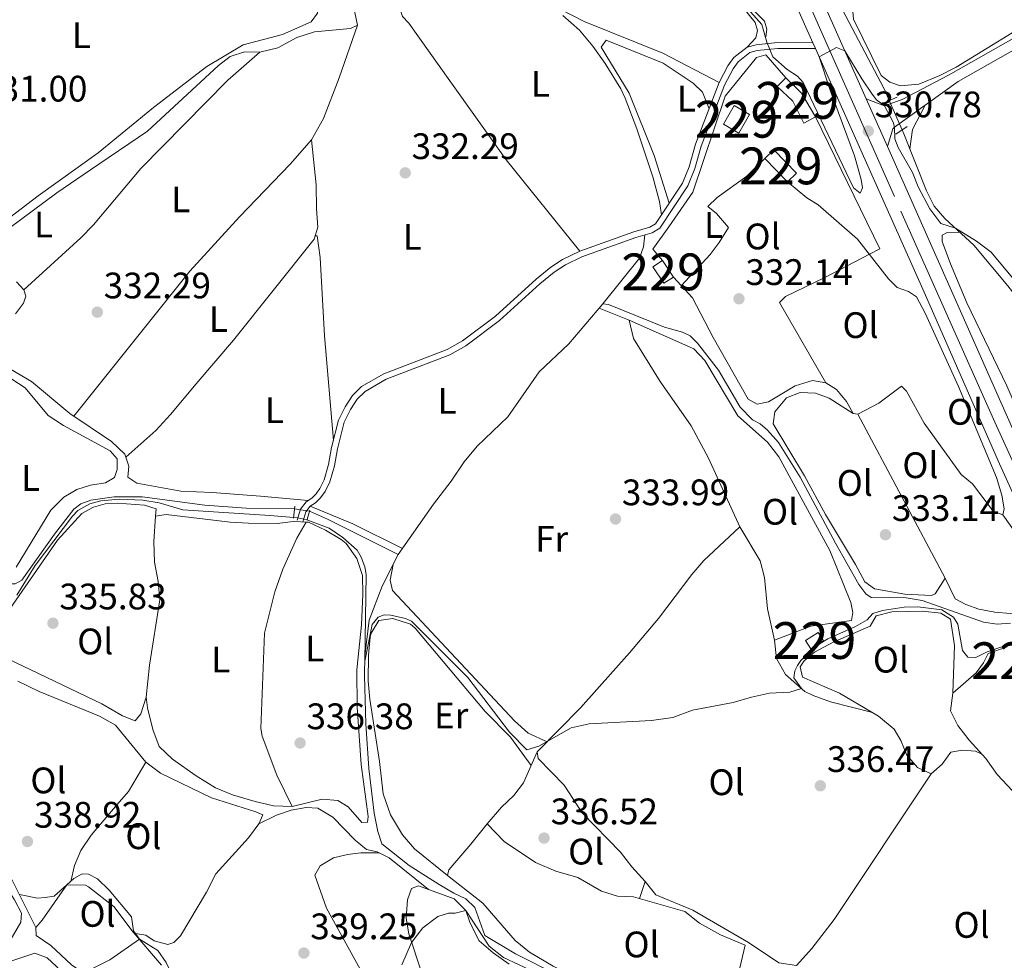
# Model space of a CAD drawing. Extents: x 594754 to 601708, y 664508 to 669230.
# Drawn here: x 599339 to 599607, y 665316 to 665572 of the extents above; entities that cross this region are included whole.
import ezdxf
from ezdxf.enums import TextEntityAlignment as Align

# ---------------------------------------------------------------- set-up
doc = ezdxf.new("R2010")
doc.units = 0
doc.header["$MEASUREMENT"] = 0
for name, pattern in [('DGN Style 2', [78.49170000000001, 47.09502000000001, -31.39668]), ('DGN Style 3', [109.88838000000001, 78.49170000000001, -31.39668]), ('DGN Style 4', [125.66521170000001, 62.79336000000001, -31.39668, 0.07849170000000001, -31.39668]), ('DGN Style 5', [54.94419, 23.54751, -31.39668])]:
    doc.linetypes.add(name, pattern=pattern)
for name, color, linetype in [('Nivel 13', 7, 'Continuous'), ('Nivel 15', 7, 'Continuous'), ('Nivel 16', 7, 'Continuous'), ('Nivel 20', 7, 'Continuous'), ('Nivel 21', 7, 'Continuous'), ('Nivel 22', 7, 'Continuous'), ('Nivel 23', 7, 'Continuous'), ('Nivel 36', 7, 'Continuous'), ('Nivel 37', 7, 'Continuous'), ('Nivel 41', 7, 'Continuous'), ('Nivel 48', 7, 'Continuous'), ('Nivel 5', 7, 'Continuous'), ('Nivel 52', 7, 'Continuous'), ('Nivel 54', 7, 'Continuous'), ('Nivel 7', 7, 'Continuous')]:
    doc.layers.add(name, color=color, linetype=linetype)
doc.styles.add('Style-arial', font='arial.shx', dxfattribs={"bigfont": 'arialbig.shx'})
doc.styles.add('Style-arialn', font='arialn.shx', dxfattribs={"bigfont": 'arialnbig.shx'})

# ---------------------------------------------------------------- blocks, each defined once
blk = doc.blocks.new('5PATER')
at = {"layer": 'Nivel 7', "linetype": 'Continuous', "lineweight": 0}
h = blk.add_hatch(color=53, dxfattribs=at)
edge = h.paths.add_edge_path()
edge.add_ellipse((0, 0), major_axis=(-1.095731442945027, -1.110710700472634), ratio=0.9994222409660316, start_angle=0, end_angle=360)

msp = doc.modelspace()

# ---------------------------------------------------------------- linework, layer by layer
at = {"layer": 'Nivel 13', "color": 4, "linetype": 'Continuous', "lineweight": 0, "extrusion": (-0.0757454976363817, -0.1725471130858621, 0.9820845754585252), "elevation": -159894.8877542563, "flags": 128}
msp.add_lwpolyline([(281382.3869319044, 835085.2592998389), (281387.7208040438, 835085.2592998389), (281409.1741079492, 835084.2032645443)], dxfattribs=at)
at = {"layer": 'Nivel 13', "color": 4, "linetype": 'Continuous', "lineweight": 0}
for points in [[(599575.4880000001, 665549.7080000001, 328.751), (599574.0930000001, 665552.8829999999, 328.545), (599559.3430000001, 665581.0430000001, 327.798), (599540.9110000001, 665621.1869999999, 327.3), (599520.754, 665666.9480000001, 325.706)], [(599542.003, 665567.058, 330.063), (599542.2339999999, 665569.1710000001, 329.863), (599541.594, 665571.301, 329.863), (599536.777, 665576.1359999999, 329.863), (599534.3260000001, 665578.0560000001, 329.863), (599531.6399999999, 665583.53, 329.764), (599523.506, 665590.5519999999, 329.764), (599517.618, 665597.7749999999, 329.515), (599509.993, 665605.3470000001, 329.266), (599506.618, 665607.7220000001, 329.266), (599499.131, 665609.9979999999, 329.266), (599496.912, 665611.041, 329.266), (599496.396, 665613.169, 329.266), (599496.2250000001, 665616.8470000001, 329.116), (599494.094, 665622.1229999999, 329.066), (599489.1200000001, 665631.3200000001, 328.867), (599485.0590000001, 665636.6359999999, 328.867), (599480.226, 665640.7239999999, 328.867), (599466.6570000001, 665646.926, 328.668)], [(599648.352, 665422.038, 332.381), (599653.057, 665425.524, 330.737), (599638.256, 665446.5109999999, 330.189), (599631.619, 665462.494, 330.04), (599625.5360000001, 665474.0800000001, 330.04), (599620.719, 665481.9040000001, 329.99), (599614.189, 665491.159, 329.99), (599607.7380000001, 665499.415, 329.99), (599598.506, 665510.47, 329.791), (599590.587, 665517.662, 329.741), (599587.7690000001, 665521.0590000001, 329.741), (599585.665, 665525.2390000001, 329.492), (599579.4650000001, 665540.6640000001, 329.342), (599578.993, 665541.736, 329.271)], [(599442.006, 665426.4010000001, 333.525), (599451.611, 665440.048, 333.525), (599456.425, 665446.273, 333.475), (599459.973, 665451.5290000001, 333.326), (599463.5020000001, 665455.8389999999, 333.276), (599471.79, 665463.784, 333.126), (599480.318, 665476.0090000001, 333.077), (599488.3999999999, 665483.6100000001, 332.877), (599497.696, 665494.473, 332.977), (599499.236, 665494.291, 333.027), (599514.452, 665488.1910000001, 332.828), (599519.354, 665486.7930000001, 332.877), (599521.375, 665485.754, 332.927), (599523.3770000001, 665483.818, 332.927), (599529.1000000001, 665476.4739999999, 332.927), (599535.0160000001, 665466.435, 332.927), (599538.331, 665462.977, 332.877), (599540.3999999999, 665461.8870000001, 332.877), (599542.456, 665460.1499999999, 332.877), (599545.3740000001, 665456.801, 332.877), (599551.3030000001, 665447.409, 332.877), (599560.889, 665429.4709999999, 332.927), (599567.277, 665418.227, 332.977), (599569.1159999999, 665415.6470000001, 332.977), (599570.639, 665414.669, 332.977), (599580.1529999999, 665414.568, 332.977), (599584.4720000001, 665413.879, 332.977), (599601.1359999999, 665407.9469999999, 332.927), (599604.8119999999, 665407.4709999999, 332.927), (599608.4539999999, 665407.693, 332.927)], [(599269.5449999999, 665448.1259999999, 333.774), (599273.2280000001, 665447.9480000001, 333.824), (599276.5530000001, 665447.3800000001, 333.824), (599279.727, 665446.665, 333.824), (599285.9070000001, 665444.443, 333.824), (599290.892, 665442.2450000001, 333.824), (599308.257, 665431.7649999999, 333.923), (599328.854, 665421.0179999999, 334.172), (599333.544, 665418.976, 334.172), (599335.8740000001, 665418.429, 334.172), (599337.916, 665418.3859999999, 334.172), (599339.73, 665419.3940000001, 334.172), (599348.6130000001, 665431.9099999999, 334.073), (599353.8389999999, 665438.7239999999, 333.973), (599355.713, 665440.179, 333.973), (599358.473, 665441.1669999999, 333.874), (599364.77, 665442.0800000001, 333.724), (599372.442, 665442.068, 333.674), (599389.4310000001, 665439.7660000001, 333.724), (599400.673, 665438.9809999999, 333.724), (599413.861, 665438.7509999999, 333.675)], [(599485.064, 665312.2050000001, 339.283), (599473.912, 665317.858, 339.184), (599465.548, 665322.8300000001, 338.885), (599462.844, 665330.422, 338.536), (599460.4040000001, 665332.8400000001, 338.536), (599457.135, 665334.341, 338.486), (599453.1359999999, 665336.6669999999, 338.237), (599444.9639999999, 665341.8840000001, 337.789), (599437.5530000001, 665347.7690000001, 336.942), (599436.44, 665351.0930000001, 336.942), (599435.486, 665356.033, 336.942), (599433.9990000001, 665368.2080000001, 336.395), (599433.1969999999, 665380.368, 336.046), (599432.8489999999, 665393.3899999999, 335.1), (599432.9639999999, 665398.8060000001, 334.9), (599434.166, 665408.557, 334.303), (599437.6610000001, 665417.7620000001, 334.054), (599442.006, 665426.4010000001, 333.525)]]:
    msp.add_polyline3d(points, dxfattribs=at)
at = {"layer": 'Nivel 15', "color": 1, "linetype": 'Continuous', "lineweight": 0, "extrusion": (0.02748472548032005, 0.01629779591059201, 0.9994893554779503), "elevation": 27657.60741989124, "flags": 128}
msp.add_lwpolyline([(266678.4811811437, -854716.0031522401), (266672.7429744543, -854717.5679244245), (266665.2279771155, -854717.5679244245)], dxfattribs=at)
at = {"layer": 'Nivel 15', "color": 1, "linetype": 'Continuous', "lineweight": 0, "extrusion": (0.0169864735937674, 0.02964333874138951, 0.9994161956778126), "elevation": 30245.77471612197, "flags": 128}
msp.add_lwpolyline([(-189281.2398169711, -875010.0515370821), (-189281.2400842726, -875015.9054295421), (-189286.0773183997, -875015.9054295421), (-189286.0770510982, -875010.0515370823), (-189281.2398169711, -875010.0515370821)], dxfattribs=at)
at = {"layer": 'Nivel 15', "color": 1, "linetype": 'Continuous', "lineweight": 0, "extrusion": (-0.003930114536606097, 0.004049460064499659, 0.9999840779097012), "elevation": 670.5202578202225, "flags": 128}
msp.add_lwpolyline([(599540.8414733419, 665539.0715744118), (599547.0126221902, 665532.7135222815), (599544.5696410576, 665530.3425028415), (599538.3984922091, 665536.7005549718), (599540.8414733419, 665539.0715744118)], dxfattribs=at)
at = {"layer": 'Nivel 15', "color": 1, "linetype": 'Continuous', "lineweight": 0, "elevation": 334.579, "flags": 128}
msp.add_lwpolyline([(599513.899, 665506.2820000001), (599516.8400000001, 665501.783), (599514.212, 665500.065), (599511.271, 665504.564), (599513.899, 665506.2820000001)], dxfattribs=at)
at = {"layer": 'Nivel 15', "color": 1, "linetype": 'Continuous', "lineweight": 0, "extrusion": (-0.0103944302484572, -0.006519474802477574, 0.9999247233007643), "elevation": -10234.96811909056, "flags": 128}
msp.add_lwpolyline([(599523.8703694767, 665350.4544122145), (599527.3227027121, 665352.619458226), (599528.7426259955, 665350.3554101104), (599525.2902927601, 665348.1903640989), (599523.8703694767, 665350.4544122145)], dxfattribs=at)
at = {"layer": 'Nivel 15', "color": 1, "linetype": 'Continuous', "lineweight": 0}
msp.add_polyline3d([(599555.4880000001, 665545.2760000001, 332.238), (599552.26, 665543.554, 332.238), (599549.273, 665549.533, 332.238), (599545.077, 665553.591, 332.238), (599547.3829999999, 665555.878, 332.288)], dxfattribs=at)
at = {"layer": 'Nivel 16', "color": 1, "linetype": 'Continuous', "lineweight": 13}
for points in [[(599335.7760000001, 665320.2080000001, 342.178), (599339.4580000001, 665326.4820000001, 342.078), (599339.571, 665328.908, 342.078), (599337.7180000001, 665332.5590000001, 342.128), (599328.1370000001, 665347.7690000001, 342.078), (599319.2779999999, 665358.7919999999, 341.58), (599316.8630000001, 665359.4029999999, 341.58), (599314.1240000001, 665359.4610000001, 341.58), (599312.2420000001, 665358.8160000001, 341.63)], [(599536.389, 665320.236, 338.173), (599529.6359999999, 665323.0050000001, 338.272), (599523.962, 665326.142, 338.073), (599519.942, 665329.3400000001, 338.073), (599506.0149999999, 665333.3319999999, 338.023), (599501.6410000001, 665333.521, 337.973), (599497.291, 665334.878, 337.973), (599490.8500000001, 665338.6140000001, 337.824), (599484.8530000001, 665340.298, 337.924), (599479.3570000001, 665342.652, 337.874), (599470.818, 665348.378, 337.724), (599466.2479999999, 665353.145, 337.774)], [(599389.8589999999, 665298.0179999999, 340.589), (599388.318, 665301.7239999999, 339.941), (599385.202, 665304.592, 339.991), (599382.716, 665307.7579999999, 339.941), (599378.956, 665315.497, 339.941), (599376.658, 665318.7220000001, 339.941), (599371.6799999999, 665321.878, 339.941), (599370.0460000001, 665324.092, 339.891), (599369.503, 665327.902, 339.941), (599363.4299999999, 665335.192, 339.941), (599360.256, 665338.2479999999, 339.941), (599357.854, 665339.4820000001, 339.941), (599356.112, 665339.581, 339.941), (599353.844, 665338.321, 339.941), (599351.9380000001, 665336.5560000001, 339.941)], [(599369.325, 665289.9199999999, 343.429), (599359.064, 665302.4040000001, 342.931), (599355.7960000001, 665306.895, 342.532), (599349.105, 665314.4469999999, 342.483), (599346.601, 665316.7409999999, 342.532), (599343.203, 665318.058, 342.532), (599336.6799999999, 665315.8300000001, 342.532)]]:
    msp.add_polyline3d(points, dxfattribs=at)
at = {"layer": 'Nivel 20', "color": 7, "linetype": 'DGN Style 2', "lineweight": 0, "extrusion": (0.04576368388131716, 0.04859296757484954, 0.9977697172894558), "elevation": 60108.14641020352, "flags": 128}
msp.add_lwpolyline([(19829.49752759945, -893538.5880802823), (19792.20024037326, -893524.4158413783), (19793.28902512498, -893521.4345775917)], dxfattribs=at)
at = {"layer": 'Nivel 20', "color": 7, "linetype": 'DGN Style 2', "lineweight": 0}
msp.add_polyline3d([(599513.899, 665506.2820000001, 333.384), (599511.2390000001, 665509.3729999999, 333.334), (599515.5700000001, 665515.4310000001, 332.786), (599522.074, 665524.868, 332.437), (599530.875, 665550.915, 331.74), (599539.4269999999, 665561.476, 330.893), (599541.933, 665562.202, 330.544), (599547.3829999999, 665555.878, 330.445)], dxfattribs=at)
at = {"layer": 'Nivel 21', "color": 1, "linetype": 'DGN Style 2', "lineweight": 0, "extrusion": (0.03489618933332993, 0.01441881249095889, 0.9992869226685411), "elevation": 30848.48302137782, "flags": 128}
msp.add_lwpolyline([(386145.6198771391, -807703.3119417345), (386145.6198771391, -807707.2846381739)], dxfattribs=at)
at = {"layer": 'Nivel 21', "color": 1, "linetype": 'DGN Style 2', "lineweight": 0, "extrusion": (0.04433373374708337, 0.02986739052633544, 0.9985702073641043), "elevation": 46788.68223024514, "flags": 128}
msp.add_lwpolyline([(216965.2842384691, -867856.1290694107), (216965.2842384692, -867859.8517591641)], dxfattribs=at)
at = {"layer": 'Nivel 21', "color": 1, "linetype": 'DGN Style 2', "lineweight": 0, "extrusion": (0.02072906027527851, 0.1779426174156802, 0.9838225098905599), "elevation": 131164.2998085333, "flags": 128}
msp.add_lwpolyline([(-518389.3622432759, -718453.4364051006), (-518389.3622432759, -718450.0983445859)], dxfattribs=at)
at = {"layer": 'Nivel 21', "color": 1, "linetype": 'DGN Style 2', "lineweight": 0, "extrusion": (0.04742340350125557, 0.1789760649124195, 0.9827098193204454), "elevation": 147852.4825452162, "flags": 128}
msp.add_lwpolyline([(-408982.6326355578, -782929.7209313908), (-408982.6326355578, -782932.4106075794)], dxfattribs=at)
at = {"layer": 'Nivel 21', "color": 7, "linetype": 'Continuous', "lineweight": 13}
for points in [[(599754.185, 665136.308, 343.859), (599731.581, 665186.436, 342.776), (599717.7790000001, 665217.48, 341.418), (599708.105, 665240.0260000001, 340.729), (599693.8300000001, 665271.521, 339.806), (599669.256, 665327.0490000001, 338.028), (599640.182, 665390.6810000001, 335.629), (599630.236, 665413.6000000001, 335.017), (599613.9990000001, 665449.3600000001, 333.787), (599588.2180000001, 665507.6610000001, 332.001), (599575.05, 665537.2080000001, 330.931), (599569.2720000001, 665550.172, 330.461), (599550.463, 665592.3740000001, 328.932), (599532.118, 665633.9539999999, 328.126), (599491.129, 665725.162, 327.103), (599459.297, 665797.152, 326.066)], [(599452.8640000001, 665794.281, 326.066), (599480.6159999999, 665731.426, 326.984), (599525.868, 665630.6740000001, 328.132), (599547.182, 665582.3929999999, 329.136), (599554.729, 665565.4650000001, 329.755), (599555.45, 665563.848, 329.814), (599584.9780000001, 665497.618, 332.237), (599605.5320000001, 665451.048, 333.638), (599623.7960000001, 665410.744, 335.017), (599633.746, 665387.817, 335.629), (599665.1840000001, 665318.922, 338.206), (599688.2239999999, 665266.7990000001, 339.862), (599701.6599999999, 665237.182, 340.729), (599711.3230000001, 665214.6599999999, 341.418), (599725.152, 665183.557, 342.776), (599749.6669999999, 665129.2110000001, 343.995), (599752.7749999999, 665122.415, 344.296), (599754.595, 665118.435, 344.472)]]:
    msp.add_polyline3d(points, dxfattribs=at)
at = {"layer": 'Nivel 21', "color": 7, "linetype": 'DGN Style 3', "lineweight": 0}
for points in [[(599621.4739999999, 665573.0800000001, 328.251), (599612.5789999999, 665568.5090000001, 328.251), (599591.611, 665556.604, 328.555), (599579.04, 665550.013, 329.546), (599574.2239999999, 665548.2930000001, 330.075), (599569.2720000001, 665550.172, 330.46)], [(599416.118, 665435.2520000001, 335.406), (599416.922, 665437.9750000001, 334.459), (599418.0760000001, 665439.507, 334.16), (599419.527, 665440.4099999999, 334.16), (599420.925, 665441.7509999999, 334.061), (599422.145, 665443.469, 334.061), (599423.446, 665446.119, 334.061), (599424.658, 665450.453, 334.011), (599425.504, 665455.105, 333.762), (599427.337, 665462.29, 333.563), (599429.0290000001, 665465.7420000001, 333.413), (599430.8319999999, 665468.568, 333.314), (599433.057, 665470.7010000001, 333.264), (599438.7930000001, 665474.0050000001, 333.164), (599456.058, 665480.615, 333.015), (599460.422, 665483.048, 333.015), (599469.5190000001, 665489.9210000001, 333.015), (599480.5660000001, 665499.963, 332.865), (599484.4439999999, 665503.118, 332.865), (599487.463, 665505.111, 332.865), (599491.98, 665507.2679999999, 332.865), (599506.612, 665512.4909999999, 332.816), (599511.061, 665513.8289999999, 332.666), (599513.142, 665515.03, 332.666), (599520.7960000001, 665526.5760000001, 332.367), (599522.6259999999, 665531.2250000001, 332.169), (599524.3859999999, 665537.3360000001, 331.919), (599530.7150000001, 665553.953, 331.271), (599533.047, 665558.3330000001, 331.072), (599534.46, 665560.288, 330.972), (599537.6259999999, 665562.7749999999, 330.673), (599539.6300000001, 665563.2930000001, 330.374), (599545.246, 665563.8589999999, 330.076), (599555.45, 665563.848, 329.814)]]:
    msp.add_polyline3d(points, dxfattribs=at)
at = {"layer": 'Nivel 21', "color": 7, "linetype": 'Continuous', "lineweight": 0}
for points in [[(599414.5660000001, 665435.71, 335.406), (599415.453, 665438.7139999999, 334.459), (599416.9650000001, 665440.7209999999, 334.16), (599418.5279999999, 665441.6939999999, 334.16), (599419.6939999999, 665442.8119999999, 334.061), (599420.75, 665444.2990000001, 334.061), (599421.9269999999, 665446.6980000001, 334.061), (599423.0789999999, 665450.8160000001, 334.011), (599423.922, 665455.45, 333.762), (599425.81, 665462.851, 333.563), (599427.6159999999, 665466.5349999999, 333.413), (599429.5719999999, 665469.601, 333.314), (599432.0789999999, 665472.004, 333.264), (599438.095, 665475.47, 333.164), (599455.371, 665482.084, 333.015), (599459.5360000001, 665484.406, 333.015), (599468.4850000001, 665491.1669999999, 333.015), (599479.51, 665501.19, 332.865), (599483.4850000001, 665504.423, 332.865), (599486.6640000001, 665506.5220000001, 332.865), (599491.3570000001, 665508.763, 332.865), (599506.1059999999, 665514.0279999999, 332.816), (599510.415, 665515.324, 332.666), (599512.003, 665516.2409999999, 332.666), (599519.3530000001, 665527.327, 332.367), (599521.092, 665531.746, 332.169), (599522.8489999999, 665537.848, 331.919), (599529.2390000001, 665554.6229999999, 331.271), (599531.6699999999, 665559.1910000001, 331.072), (599533.281, 665561.419, 330.972), (599536.892, 665564.256, 330.673), (599539.344, 665564.8899999999, 330.374), (599545.165, 665565.477, 330.076), (599554.729, 665565.4650000001, 329.814)], [(599575.05, 665537.2080000001, 330.93), (599576.46, 665542.078, 330.345), (599576.9550000001, 665542.547, 330.282), (599594.2550000001, 665554.9180000001, 328.535), (599613.896, 665566.0700000001, 328.251)]]:
    msp.add_polyline3d(points, dxfattribs=at)
at = {"layer": 'Nivel 22', "color": 4, "linetype": 'DGN Style 5', "lineweight": 0, "extrusion": (-0.02399013689197618, 0.05456472790380431, 0.9982220012605855), "elevation": 22259.80717041941, "flags": 128}
msp.add_lwpolyline([(-816739.4123213128, -367263.0024518545), (-816739.4123213128, -367271.7264537459)], dxfattribs=at)
at = {"layer": 'Nivel 22', "color": 4, "linetype": 'DGN Style 5', "lineweight": 0, "extrusion": (-0.01185400066897941, 0.001860084884349025, 0.999928008784814), "elevation": -5534.028768763066, "flags": 128}
msp.add_lwpolyline([(599379.7350444519, 665449.5629639793), (599375.7007470392, 665450.1959650742)], dxfattribs=at)
at = {"layer": 'Nivel 23', "color": 7, "linetype": 'DGN Style 4', "lineweight": 0}
msp.add_polyline3d([(599768.4909999999, 665096.0970000001, 345.456), (599749.7609999999, 665136.611, 343.839), (599717.568, 665208.716, 341.735), (599701.0760000001, 665246.9839999999, 340.483), (599687.7660000001, 665276.3470000001, 339.603), (599675.479, 665304.344, 338.712), (599644.4569999999, 665372.479, 336.256), (599623.156, 665420.662, 334.773), (599604.2139999999, 665462.3160000001, 333.341), (599576.9469999999, 665523.618, 331.349), (599546.979, 665591.2320000001, 328.953), (599529.9140000001, 665629.9839999999, 328.173), (599509.808, 665674.2450000001, 327.653), (599492.9140000001, 665711.9720000001, 327.226), (599461.7620000001, 665782.8130000001, 326.253)], dxfattribs=at)
at = {"layer": 'Nivel 36', "color": 92, "linetype": 'Continuous', "lineweight": 0, "extrusion": (-0.1397566814474245, 0.06570723062832566, 0.9880033551734322), "elevation": -39739.3110442592, "flags": 128}
msp.add_lwpolyline([(-857397.7217879856, 256371.7867941867), (-857402.7876911352, 256370.1679630406), (-857410.286396052, 256370.49172927)], dxfattribs=at)
at = {"layer": 'Nivel 36', "color": 92, "linetype": 'Continuous', "lineweight": 0, "extrusion": (-0.005206712692541399, 0.002068463986739195, 0.9999843056766807), "elevation": -1411.420324169732, "flags": 128}
msp.add_lwpolyline([(599490.2949210505, 665497.6351538459), (599498.4230660044, 665494.406146938)], dxfattribs=at)
at = {"layer": 'Nivel 36', "color": 92, "linetype": 'Continuous', "lineweight": 0, "extrusion": (-0.04885479457008913, -0.1240645232929703, 0.9910707356730913), "elevation": -111510.6435463534, "flags": 128}
msp.add_lwpolyline([(313943.0984578417, 831343.3683916302), (313928.141801798, 831344.6283555168), (313915.5582844499, 831344.8608488529)], dxfattribs=at)
at = {"layer": 'Nivel 36', "color": 92, "linetype": 'Continuous', "lineweight": 0, "extrusion": (0.01237999540044877, 0.03876413553099017, 0.9991716957112126), "elevation": 33549.50321544794, "flags": 128}
msp.add_lwpolyline([(-368676.8457657634, -815493.1945860982), (-368676.8457657637, -815498.109432993)], dxfattribs=at)
at = {"layer": 'Nivel 36', "color": 92, "linetype": 'Continuous', "lineweight": 0}
for points in [[(599377.524, 665619.764, 330.819), (599381.645, 665615.8630000001, 330.67), (599384.8770000001, 665614.0819999999, 330.52), (599387.916, 665614.2509999999, 330.47), (599398.098, 665617.2280000001, 330.52), (599402.939, 665617.9040000001, 330.52), (599406.0390000001, 665617.294, 330.52), (599408.4720000001, 665614.5179999999, 330.52), (599410.021, 665609.7620000001, 330.595), (599418.3119999999, 665582.862, 331.018), (599419.675, 665577.3840000001, 331.018), (599420.06, 665573.4839999999, 331.018), (599418.375, 665571.1070000001, 331.018), (599410.5970000001, 665567.69, 331.018), (599399.8729999999, 665564.881, 331.018), (599390.021, 665558.9469999999, 331.133), (599375.4610000001, 665547.882, 330.919), (599360.4880000001, 665535.51, 331.018), (599344.129, 665523.8670000001, 331.168), (599328.307, 665511.825, 331.317)], [(599610.175, 665603.753, 328.09), (599614.479, 665599.9750000001, 328.139), (599616.811, 665597.186, 328.538), (599619.7520000001, 665592.54, 328.538), (599622.4739999999, 665586.953, 328.538), (599623.8389999999, 665583.1880000001, 328.538), (599623.4680000001, 665579.7579999999, 328.488), (599621.351, 665576.2660000001, 328.488), (599617.3189999999, 665573.29, 328.488), (599593.683, 665558.8160000001, 328.538), (599589.2690000001, 665556.504, 328.538), (599583.5220000001, 665554.1980000001, 328.538), (599578.5419999999, 665553.6910000001, 328.538), (599575.6610000001, 665554.712, 328.488), (599573.308, 665556.506, 328.488), (599565.81, 665571.8589999999, 328.289), (599565.6059999999, 665573.9550000001, 328.239), (599566.423, 665577.2760000001, 328.189)], [(599531.7960000001, 665579.997, 330.916), (599539.0260000001, 665570.973, 330.916), (599539.6799999999, 665568.78, 330.916), (599539.2490000001, 665566.7649999999, 330.816), (599536.892, 665564.256, 330.866)], [(599329.753, 665510.2380000001, 332.529), (599349.2380000001, 665524.6510000001, 331.955), (599358.3670000001, 665530.8840000001, 331.632), (599373.8470000001, 665541.4550000001, 331.632), (599393.138, 665559.263, 331.632), (599396.3030000001, 665561.6869999999, 331.632), (599400.223, 665563.006, 331.682), (599404.425, 665562.9169999999, 331.832), (599409.2749999999, 665564.06, 331.832), (599414.4709999999, 665566.8300000001, 331.832), (599419.236, 665568.3670000001, 331.832), (599429.0800000001, 665569.324, 331.832), (599430.967, 665570.219, 331.931), (599429.908, 665575.379, 331.931)], [(599491.3570000001, 665508.763, 333.027), (599471.3559999999, 665533.605, 333.018), (599456.061, 665555.1229999999, 332.777), (599444.871, 665570.7720000001, 332.13), (599443.1969999999, 665572.5970000001, 332.13), (599442.6070000001, 665574.166, 332.13), (599444.665, 665577.031, 332.13)], [(599529.2390000001, 665554.6229999999, 330.866), (599513.994, 665562.5730000001, 330.866), (599492.5360000001, 665571.199, 330.965), (599482.372, 665576.473, 331.314)], [(599486.7520000001, 665572.811, 332.814), (599491.3030000001, 665568.855, 332.828), (599494.929, 665564.5549999999, 332.828), (599498.321, 665559.7890000001, 332.861), (599502.504, 665552.923, 332.878), (599503.72, 665550.3899999999, 332.878), (599506.8910000001, 665542.0719999999, 332.878), (599511.2849999999, 665528.98, 332.878), (599513.091, 665522.325, 332.878), (599513.6359999999, 665518.7039999999, 332.878)], [(599430.967, 665570.219, 332.179), (599425.994, 665555.923, 332.428), (599421.6880000001, 665544.8640000001, 332.428), (599418.4539999999, 665539.068, 332.541), (599412.655, 665532.463, 333.025), (599398.8859999999, 665518.119, 333.075), (599385.3910000001, 665503.3500000001, 332.899), (599353.838, 665463.967, 332.726)], [(599515.726, 665521.8570000001, 332.359), (599511.6030000001, 665534.827, 332.244), (599504.831, 665551.7720000001, 331.744), (599497.159, 665564.2050000001, 331.711), (599498.523, 665566.122, 331.711), (599514.037, 665559.879, 331.711), (599522.175, 665554.4920000001, 331.761), (599524.7690000001, 665552.024, 331.711), (599526.527, 665547.504, 331.711)], [(599340.244, 665498.3400000001, 332.613), (599355.72, 665512.413, 332.513), (599359.2280000001, 665515.9610000001, 332.47), (599372.0889999999, 665531.3049999999, 332.165), (599395.7479999999, 665555.2490000001, 331.965), (599404.425, 665562.9169999999, 331.965)], [(599367.9850000001, 665452.8060000001, 333.423), (599376.146, 665460.1030000001, 333.421), (599380.128, 665464.378, 333.416), (599387.084, 665472.7080000001, 333.4), (599397.2609999999, 665484.6499999999, 333.362), (599419.2080000001, 665512.0519999999, 333.273), (599420.2110000001, 665515.301, 333.074), (599419.7790000001, 665520.281, 332.974), (599419.754, 665526.831, 332.974), (599418.4539999999, 665539.068, 332.974)], [(599518.9950000001, 665499.4510000001, 332.484), (599526.8019999999, 665507.925, 332.384), (599529.283, 665511.142, 332.334), (599531.7820000001, 665515.2150000001, 332.185), (599528.5800000001, 665519.054, 332.185), (599526.22, 665520.9369999999, 332.185), (599528.763, 665523.3740000001, 331.985), (599536.78, 665529.158, 331.549), (599541.7250000001, 665533.959, 331.238)], [(599547.896, 665527.601, 331.489), (599553.098, 665523.287, 331.538), (599556.172, 665521.432, 331.538), (599566.871, 665512.021, 331.538), (599575.342, 665501.2649999999, 331.538), (599577.706, 665498.9569999999, 331.538), (599580.719, 665497.882, 331.538), (599582.9439999999, 665496.3559999999, 331.538), (599585.277, 665491.932, 331.622), (599594.3700000001, 665472.065, 332.046), (599604.717, 665447.3230000001, 331.986), (599606.092, 665442.476, 332.038), (599606.716, 665438.7960000001, 332.135), (599606.371, 665437.169, 332.434), (599603.7450000001, 665438.158, 332.484), (599598.142, 665445.594, 332.484), (599595.0800000001, 665448.071, 332.484), (599585.023, 665462.0619999999, 332.484), (599580.2250000001, 665470.8030000001, 332.633), (599578.851, 665472.078, 332.633), (599572.6840000001, 665467.537, 332.783), (599567.0160000001, 665464.5430000001, 332.932), (599565.696, 665464.727, 332.932), (599563.896, 665467.956, 332.733), (599561.163, 665471.206, 332.583), (599558.3200000001, 665472.9780000001, 332.484), (599554.676, 665473.6780000001, 332.534), (599549.9029999999, 665472.2050000001, 332.534), (599542.6440000001, 665467.8600000001, 332.534), (599539.594, 665467.2239999999, 332.534), (599537.132, 665468.5989999999, 332.534), (599527.679, 665485.379, 332.534), (599522.038, 665496.158, 332.534), (599516.8400000001, 665501.783, 332.534)], [(599631.9839999999, 665419.412, 333.175), (599620.801, 665441.531, 332.635), (599607.442, 665472.2390000001, 331.929), (599596.6340000001, 665494.7660000001, 331.289), (599592.152, 665505.318, 331.1), (599589.8859999999, 665511.4180000001, 330.784), (599589.872, 665513.112, 330.535), (599591.283, 665513.8800000001, 330.585), (599594.666, 665513.9569999999, 330.585)], [(599424.4040000001, 665457.3389999999, 333.561), (599421.969, 665485.8019999999, 333.511), (599420.7820000001, 665507.067, 333.307), (599419.9720000001, 665512.933, 333.262), (599419.4820000001, 665512.939, 333.311)], [(599497.696, 665494.473, 333.278), (599507.6100000001, 665506.8740000001, 333.228), (599508.6869999999, 665509.9639999999, 333.228), (599509.044, 665513.2220000001, 333.178)], [(599558.3200000001, 665472.9780000001, 331.736), (599545.7050000001, 665494.8840000001, 331.736), (599547.2949999999, 665496.4850000001, 331.736), (599557.99, 665501.6300000001, 331.237), (599570.1130000001, 665507.9920000001, 331.138)], [(599338.003, 665491.771, 332.529), (599340.166, 665494.683, 332.529), (599340.75, 665496.5390000001, 332.529), (599340.244, 665498.3400000001, 332.579), (599338.2649999999, 665500.483, 332.579)], [(599504.8130000001, 665490.0630000001, 333.726), (599522.396, 665482.219, 333.726), (599525.3659999999, 665479.121, 333.726), (599534.389, 665464.0630000001, 333.726), (599542.4110000001, 665456.888, 333.776), (599545.49, 665452.9480000001, 333.776), (599559.3829999999, 665427.494, 333.776), (599565.077, 665413.2849999999, 333.776), (599565.6429999999, 665410.6259999999, 333.776), (599565.2080000001, 665408.456, 333.776), (599554.2, 665406.898, 333.776), (599544.311, 665403.0590000001, 333.776), (599542.3870000001, 665411.5789999999, 333.776), (599541.558, 665420.1640000001, 333.776), (599540.4070000001, 665424.6259999999, 333.776), (599534.9210000001, 665433.9269999999, 333.776), (599526.3840000001, 665452.5160000001, 333.776), (599521.645, 665461.325, 333.776), (599513.257, 665473.3829999999, 333.776), (599506.031, 665485.0560000001, 333.776), (599504.8130000001, 665490.0630000001, 333.726)], [(599417.4990000001, 665441.0530000001, 334.173), (599404.594, 665442.1939999999, 333.766), (599391.4680000001, 665443.237, 333.824), (599382.912, 665443.5730000001, 333.824), (599370.9709999999, 665445.771, 333.774), (599368.514, 665447.3800000001, 333.425), (599368.81, 665450.331, 333.376), (599367.712, 665453.6240000001, 333.326), (599364.1200000001, 665457.1059999999, 333.326), (599352.7660000001, 665464.682, 332.828), (599342.2860000001, 665473.388, 332.678), (599336.5970000001, 665476.777, 332.529)], [(599337.021, 665474.014, 334.072), (599340.5830000001, 665471.6340000001, 334.072), (599346.9010000001, 665464.1529999999, 334.072), (599351.071, 665461.3929999999, 334.072), (599363.7, 665454.5819999999, 334.072), (599365.584, 665452.362, 334.072), (599365.646, 665449.4340000001, 334.072), (599364.916, 665447.27, 334.072), (599362.4580000001, 665445.8899999999, 334.121), (599358.396, 665445.2280000001, 334.121), (599354.696, 665443.9990000001, 334.121), (599351.1030000001, 665441.9569999999, 334.121), (599347.5549999999, 665438.413, 334.121), (599338.122, 665422.926, 334.171)], [(599567.0160000001, 665464.5430000001, 333.08), (599590.7490000001, 665419.905, 333.179), (599588.021, 665415.723, 333.179), (599586.9920000001, 665415.236, 333.179), (599579.7609999999, 665415.6229999999, 333.179), (599571.462, 665417.0430000001, 333.179), (599568.8559999999, 665418.966, 333.229), (599566.385, 665423.611, 333.229), (599558.1880000001, 665437.2509999999, 333.229), (599552.5190000001, 665447.747, 333.229), (599543.9169999999, 665461.8389999999, 333.329), (599544.453, 665465.0970000001, 333.229), (599547.575, 665468.987, 333.278), (599551.26, 665470.402, 333.279), (599555.459, 665470.2350000001, 333.279), (599559.166, 665468.834, 333.279), (599565.696, 665464.727, 333.279)], [(599373.4950000001, 665387.5560000001, 335.666), (599372.03, 665383.1030000001, 335.666), (599370.557, 665381.1410000001, 335.715), (599367.0360000001, 665382.523, 335.715), (599361.439, 665385.817, 335.715), (599333.5279999999, 665399.1100000001, 335.367), (599331.493, 665400.8970000001, 335.367), (599331.6570000001, 665402.7609999999, 335.367), (599332.9110000001, 665406.1599999999, 335.416), (599334.909, 665409.3559999999, 335.416), (599349.3630000001, 665430.2350000001, 335.367), (599355.993, 665437.557, 335.367), (599359.2039999999, 665439.233, 335.367), (599362.399, 665440.1610000001, 335.367), (599365.702, 665440.2790000001, 335.367), (599373.0390000001, 665439.75, 335.367), (599376.196, 665438.8119999999, 335.367), (599376.0279999999, 665436.7609999999, 335.666)], [(599433.838, 665355.146, 336.961), (599433.682, 665353.6540000001, 336.961), (599432.122, 665353.5, 336.911), (599428.4140000001, 665357.8130000001, 336.862), (599425.587, 665359.554, 336.862), (599421.3589999999, 665359.8929999999, 336.862), (599413.159, 665357.8859999999, 336.862), (599408.1610000001, 665358.0760000001, 336.766), (599403.1610000001, 665359.2180000001, 336.662), (599396.9720000001, 665361.03, 336.264), (599392.3489999999, 665362.932, 336.102), (599387.0830000001, 665366.206, 335.91), (599380.6740000001, 665370.7150000001, 335.865), (599377.0730000001, 665374.1540000001, 335.666), (599375.271, 665378.818, 335.666), (599373.8700000001, 665384.683, 335.666), (599373.4950000001, 665387.5560000001, 335.666), (599374.425, 665396.2550000001, 335.666), (599377.23, 665414.068, 335.666), (599376.726, 665419.0419999999, 335.666), (599375.764, 665424.2490000001, 335.666), (599375.5719999999, 665429.9199999999, 335.666), (599376.0279999999, 665436.7609999999, 335.666), (599378.902, 665437.1980000001, 335.666), (599396.3570000001, 665435.148, 335.716), (599401.3459999999, 665434.869, 335.523), (599409.1159999999, 665434.817, 335.467), (599413.486, 665435.3470000001, 335.417), (599417.656, 665435.1969999999, 335.367), (599422.217, 665432.983, 335.417), (599426.49, 665430.4269999999, 335.417), (599427.8700000001, 665429.3770000001, 335.417), (599430.7919999999, 665425.328, 335.417), (599432.294, 665420.6270000001, 335.417), (599432.4439999999, 665415.6270000001, 335.417), (599432.0109999999, 665407.2450000001, 335.417), (599430.7509999999, 665395.047, 335.595), (599430.8200000001, 665384.906, 335.946), (599431.9569999999, 665369.2590000001, 336.314), (599433.838, 665355.146, 336.961)], [(599606.371, 665437.169, 332.78), (599610.378, 665431.557, 332.829), (599615.919, 665417.507, 332.829), (599616.55, 665414.2239999999, 332.879), (599615.9569999999, 665411.9010000001, 332.879), (599612.9739999999, 665410.719, 332.879), (599608.4510000001, 665410.3470000001, 332.829), (599604.176, 665410.6710000001, 332.879), (599599.9140000001, 665411.5390000001, 332.829), (599596.3589999999, 665412.7820000001, 332.829), (599593.4340000001, 665414.3230000001, 332.78), (599590.7490000001, 665419.905, 332.78)], [(599413.159, 665357.8859999999, 336.862), (599409.0419999999, 665366.442, 336.314), (599405.0249999999, 665377.021, 336.314), (599404.7, 665379.05, 336.314), (599405.712, 665404.9510000001, 336.217), (599408.5, 665416.203, 336.015), (599410.6640000001, 665422.3870000001, 336.015), (599414.4480000001, 665430.78, 335.766), (599416.9890000001, 665435.1980000001, 335.695), (599417.656, 665435.1969999999, 335.367)], [(599586.898, 665366.7509999999, 337.58), (599560.554, 665327.185, 337.361), (599554.443, 665319.253, 337.254), (599550.283, 665314.6880000001, 337.181), (599545.53, 665315.3729999999, 337.081), (599537.2790000001, 665320.898, 337.081), (599522.0900000001, 665329.6840000001, 336.832), (599512.06, 665333.885, 336.583), (599509.121, 665337.548, 336.583), (599505.507, 665341.5160000001, 336.085), (599502.453, 665345.476, 336.035), (599492, 665356.202, 335.986), (599487.0989999999, 665363.7, 335.737), (599480.051, 665370.952, 335.388), (599479.797, 665372.709, 335.388), (599491.5789999999, 665384.7309999999, 335.06), (599504.8829999999, 665399.658, 334.577), (599512.7420000001, 665408.9380000001, 334.361), (599521.848, 665420.9180000001, 334.167), (599525.108, 665424.6969999999, 334.122), (599534.9210000001, 665433.9269999999, 334.043)], [(599482.521, 665375.4890000001, 334.54), (599477.3119999999, 665377.8319999999, 334.44), (599473.5989999999, 665381.1740000001, 334.484), (599440.473, 665416.558, 334.141), (599439.852, 665419.3929999999, 333.942), (599440.6270000001, 665423.6599999999, 333.842)], [(599592.811, 665388.7139999999, 336.137), (599593.2779999999, 665401.645, 335.887), (599592.1640000001, 665408.771, 335.19), (599589.5700000001, 665410.3829999999, 335.041), (599584.598, 665410.9680000001, 335.17), (599576.2479999999, 665410.7609999999, 335.19), (599571.9439999999, 665409.685, 335.24), (599570.328, 665406.8970000001, 335.638), (599560.4110000001, 665402.6300000001, 335.638), (599555.1950000001, 665399.8219999999, 335.638), (599552.4199999999, 665397.4480000001, 335.638), (599551.315, 665395.817, 335.638), (599551.939, 665393.0789999999, 335.638), (599561.9650000001, 665388.6840000001, 335.887), (599572.6340000001, 665382.426, 336.236), (599576.841, 665378.9310000001, 336.336), (599578.6229999999, 665375.78, 336.684), (599580.2919999999, 665371.8530000001, 336.933), (599583.237, 665368.4820000001, 337.232), (599586.898, 665366.7509999999, 337.232), (599589.8729999999, 665369.412, 337.033), (599592.277, 665372.6699999999, 336.983), (599595.3049999999, 665373.19, 336.983), (599598.996, 665372.9169999999, 336.933), (599600.703, 665372.0930000001, 336.933)], [(599455.4439999999, 665339.1669999999, 338.018), (599446.449, 665346.362, 338.366), (599443.2339999999, 665350.1640000001, 338.076), (599439.9680000001, 665355.6200000001, 337.63), (599437.96, 665361.2860000001, 337.578), (599436.9280000001, 665370.1100000001, 337.32), (599434.27, 665387.0970000001, 336.573), (599433.879, 665392.0560000001, 336.038), (599433.9369999999, 665398.9750000001, 335.228), (599434.4369999999, 665403.936, 334.996), (599434.648, 665404.9920000001, 334.979), (599436.7649999999, 665408.4510000001, 334.979), (599440.5700000001, 665408.9539999999, 335.079), (599445.388, 665407.405, 335.413), (599446.646, 665406.3929999999, 335.477), (599465.6270000001, 665383.71, 335.677), (599472.584, 665376.7520000001, 335.677), (599478.2, 665369.0689999999, 335.726)], [(599544.311, 665403.0590000001, 334.043), (599544.8870000001, 665398.084, 334.092), (599547.2660000001, 665393.764, 334.456), (599552.5560000001, 665389.176, 335.11), (599554.794, 665388.047, 335.337), (599559.5050000001, 665386.362, 335.661), (599570.9920000001, 665383.389, 335.736)], [(599607.612, 665401.281, 335.758), (599602.3800000001, 665399.507, 335.69), (599601.158, 665396.906, 335.79), (599599.155, 665394.223, 336.139), (599592.811, 665388.7139999999, 336.437), (599592.125, 665383.8630000001, 336.487), (599594.183, 665379.9280000001, 336.487), (599597.202, 665375.9410000001, 336.567), (599601.777, 665370.913, 336.886), (599604.896, 665366.5660000001, 337.234), (599608.9850000001, 665362.101, 337.284)], [(599338.5970000001, 665391.9480000001, 337.295), (599344.453, 665389.1470000001, 337.146), (599360.814, 665382.45, 337.146), (599365.152, 665379.959, 337.195), (599373.4410000001, 665369.977, 337.295), (599377.426, 665366.966, 337.345), (599391.2949999999, 665360.2590000001, 337.494), (599403.358, 665356.4539999999, 337.743), (599405.209, 665355.6059999999, 337.843), (599404.1599999999, 665353.1370000001, 337.943), (599401.3400000001, 665349.3360000001, 338.092), (599392.479, 665339.621, 338.142), (599389.9450000001, 665334.631, 338.192), (599382.8430000001, 665322.7, 338.192), (599381.0619999999, 665320.9310000001, 338.291), (599379.368, 665320.344, 338.341), (599375.717, 665321.4180000001, 338.341), (599373.4439999999, 665322.898, 338.341), (599370.5959999999, 665323.3470000001, 338.291)], [(599479.797, 665372.709, 335.882), (599476.1170000001, 665364.321, 336.031), (599473.4169999999, 665360.875, 336.081), (599470.139, 665357.733, 336.131), (599466.2479999999, 665353.145, 336.728), (599461.754, 665347.6939999999, 337.973), (599455.7690000001, 665340.717, 338.422), (599455.4439999999, 665339.1669999999, 338.422), (599465.058, 665331.591, 338.487), (599473.8500000001, 665321.459, 339.517), (599477.7, 665318.2649999999, 339.553), (599484.159, 665314.527, 339.644), (599498.169, 665307.3230000001, 339.766), (599515.0249999999, 665299.183, 339.966), (599522.4110000001, 665294.162, 340.065), (599525.8260000001, 665290.003, 340.115), (599527.6159999999, 665291.814, 340.065), (599529.4780000001, 665301.7, 339.866), (599534.5320000001, 665312.4839999999, 338.907), (599536.389, 665320.236, 338.173)], [(599353.0090000001, 665337.548, 338.589), (599354.037, 665341.8260000001, 338.539), (599355.743, 665345.962, 338.589), (599358.578, 665350.078, 338.359), (599365.5959999999, 665358.395, 338.19), (599368.6610000001, 665362.0050000001, 337.792), (599373.4410000001, 665369.977, 337.692)], [(599404.1599999999, 665353.1370000001, 337.891), (599408.943, 665355.5260000001, 337.94), (599412.8940000001, 665356.875, 337.99), (599417.021, 665357.6599999999, 338.14), (599420.193, 665357.469, 338.14), (599424.25, 665354.9539999999, 338.239), (599430.3459999999, 665348.723, 338.787), (599433.405, 665346.1669999999, 339.185), (599436.3189999999, 665345.5449999999, 339.285), (599439.585, 665343.9199999999, 339.484), (599450.243, 665335.3019999999, 339.733)], [(599436.815, 665345.298, 339.315), (599431.895, 665345.2760000001, 339.315), (599428.212, 665344.855, 339.315), (599424.4569999999, 665343.9380000001, 339.265), (599420.7990000001, 665341.774, 339.165), (599419.314, 665339.2520000001, 339.165), (599422.4990000001, 665330.2420000001, 339.165), (599436.5149999999, 665304.996, 339.941), (599441.587, 665294.007, 340.46), (599445.2209999999, 665283.2820000001, 341.008), (599447.1769999999, 665281.5590000001, 341.058), (599450.7180000001, 665281.111, 341.157), (599457.287, 665282.591, 341.257), (599460.76, 665284.2220000001, 341.552)], [(599343.5349999999, 665324.963, 340.135), (599337.023, 665338.0530000001, 339.736)], [(599351.9380000001, 665336.5560000001, 339.941), (599345.2590000001, 665326.9820000001, 340.14), (599343.5349999999, 665324.963, 340.19), (599343.615, 665322.844, 340.239), (599347.5430000001, 665320.146, 340.239), (599353.223, 665314.8570000001, 340.439), (599355.8630000001, 665313.058, 340.439), (599359.121, 665313.986, 340.389), (599363.5889999999, 665316.1950000001, 340.09), (599371.6799999999, 665321.878, 340.04)], [(599448.318, 665312.9070000001, 340.294), (599444.8670000001, 665323.325, 340.081), (599444.146, 665327.513, 339.882), (599444.5630000001, 665332.548, 339.783), (599445.6240000001, 665335.577, 339.783), (599447.507, 665336.284, 339.783), (599457.2720000001, 665332.7779999999, 339.783), (599460.382, 665329.6610000001, 339.882), (599461.5549999999, 665326.2110000001, 340.331), (599464.068, 665321.3630000001, 340.43), (599467.8640000001, 665318.1089999999, 340.525), (599472.216, 665315.0260000001, 340.978)]]:
    msp.add_polyline3d(points, dxfattribs=at)
at = {"layer": 'Nivel 5', "color": 30, "linetype": 'Continuous', "lineweight": 0, "flags": 128}
for points, elevation in [([(599525.591, 665587.658), (599540.861, 665570.3970000001), (599542.28, 665565.602), (599543.9070000001, 665561.6000000001), (599547.726, 665558.173), (599550.5689999999, 665556.3999999999), (599552.0889999999, 665554.656), (599565.808, 665526.0320000001), (599567.568, 665524.5930000001), (599568.22, 665525.9809999999), (599567.8800000001, 665528.3230000001), (599566.068, 665534.6669999999), (599559.534, 665552.25), (599556.4340000001, 665561.6399999999), (599561.1980000001, 665564.179), (599563.4410000001, 665563.253), (599568.027, 665555.605), (599570.865, 665551.4880000001), (599572.033, 665549.916), (599574.2239999999, 665548.2930000001), (599576.6059999999, 665543.865), (599576.9550000001, 665542.547), (599577.0430000001, 665539.3530000001), (599577.9269999999, 665536.9990000001), (599581.8319999999, 665530.2220000001), (599583.3840000001, 665526.298), (599586.527, 665520.315), (599589.5549999999, 665516.281), (599593.486, 665515.0279999999), (599599.25, 665511.5590000001), (599603.23, 665508.5260000001), (599618.0430000001, 665490.7220000001)], 330), ([(599583.3230000001, 665412.1059999999), (599579.585, 665412.03), (599573.6510000001, 665411.1429999999), (599571.065, 665410.341), (599569.5490000001, 665408.5830000001), (599566.3189999999, 665406.783), (599558.7760000001, 665403.439), (599556.746, 665402.1980000001), (599552.845, 665399.05), (599551.4909999999, 665397.5989999999), (599550.6059999999, 665396.217), (599549.8740000001, 665394.753), (599549.601, 665392.8910000001), (599551.642, 665389.9680000001), (599548.497, 665388.976), (599542.9180000001, 665388.727), (599538.038, 665387.6399999999), (599533.101, 665386.1100000001), (599522.0050000001, 665384.087), (599516.6980000001, 665382.0519999999), (599510.8899999999, 665381.273), (599493.9380000001, 665380.344), (599489.054, 665379.256), (599480.2309999999, 665374.304), (599476.95, 665373.277), (599472.3019999999, 665378.0449999999), (599460.94, 665392.919), (599445.6170000001, 665408.2660000001), (599443.9979999999, 665409.0009999999), (599440.047, 665409.8630000001), (599438.1810000001, 665409.98), (599436.5320000001, 665409.314), (599434.933, 665407.324), (599432.9340000001, 665397.4029999999), (599433.3360000001, 665420.9040000001), (599432.9909999999, 665423.013), (599431.956, 665425.6030000001), (599430.8300000001, 665427.5730000001), (599426.932, 665431.003), (599423.25, 665433.571), (599417.2250000001, 665435.8), (599414.746, 665436.3200000001), (599407.1070000001, 665436.969), (599383.4750000001, 665438.48), (599377.0549999999, 665440.406), (599372.561, 665441.119), (599366.1769999999, 665441.3940000001), (599361.1869999999, 665440.9739999999), (599358.212, 665440.1810000001), (599354.9029999999, 665438.3049999999), (599353.517, 665436.791), (599343.301, 665423.3700000001), (599338.382, 665415.301)], 335), ([(599616.6710000001, 665402.5279999999), (599606.6840000001, 665401.416), (599602.138, 665399.9550000001), (599599.0689999999, 665398.385), (599596.8899999999, 665398.4310000001), (599595.4480000001, 665400.257), (599594.1229999999, 665407.4410000001), (599592.9950000001, 665409.3330000001), (599589.7679999999, 665411.348), (599583.3230000001, 665412.1059999999)], 335), ([(599377.6780000001, 665314.7450000001), (599369.5800000001, 665324.1950000001), (599364.811, 665330.601), (599357.8430000001, 665336.0419999999), (599357.007, 665336.469), (599351.9380000001, 665336.5560000001), (599348.449, 665333.4839999999), (599346.0279999999, 665333.145), (599343.922, 665332.942), (599339.041, 665333.994)], 340), ([(599455.7069999999, 665328.908), (599452.774, 665327.9569999999), (599448.754, 665324.8800000001), (599445.6540000001, 665320.9469999999), (599443.0249999999, 665314.8670000001)], 340), ([(599487.655, 665308.9240000001), (599470.642, 665316.851), (599466.7150000001, 665319.952), (599460.382, 665329.6610000001), (599457.497, 665328.8700000001), (599455.7069999999, 665328.908)], 340)]:
    msp.add_lwpolyline(points, dxfattribs=dict(at, elevation=elevation))
at = {"layer": 'Nivel 52', "color": 1, "linetype": 'Continuous', "lineweight": 0}
msp.add_polyline3d([(599555.4880000001, 665545.2760000001, 332.238), (599551.655, 665551.74, 332.238), (599547.3829999999, 665555.878, 332.288), (599545.077, 665553.591, 332.238), (599549.273, 665549.533, 332.238), (599552.26, 665543.554, 332.238)], close=True, dxfattribs=at)
for points in [[(599530.46, 665543.3130000001, 333.135), (599534.6570000001, 665540.908, 333.135), (599537.5660000001, 665545.9839999999, 332.935), (599533.369, 665548.389, 332.935)], [(599544.1680000001, 665536.3300000001, 331.74), (599541.7250000001, 665533.959, 331.74), (599547.896, 665527.601, 331.79), (599550.3389999999, 665529.9720000001, 331.79)], [(599513.899, 665506.2820000001, 334.579), (599511.271, 665504.564, 334.579), (599514.212, 665500.065, 334.579), (599516.8400000001, 665501.783, 334.579)], [(599552.7779999999, 665403.041, 335.145), (599554.1980000001, 665400.777, 335.145), (599557.6499999999, 665402.942, 335.195), (599556.23, 665405.206, 335.195)]]:
    msp.add_3dface(points, dxfattribs=at)
at = {"layer": 'Nivel 54', "color": 9, "linetype": 'Continuous', "lineweight": 0}
for points in [[(599754.185, 665136.308, 343.859), (599731.581, 665186.436, 342.776), (599717.7790000001, 665217.48, 341.418), (599708.105, 665240.0260000001, 340.729), (599693.8300000001, 665271.521, 339.806), (599669.256, 665327.0490000001, 338.028), (599640.182, 665390.6810000001, 335.629), (599630.236, 665413.6000000001, 335.017), (599613.9990000001, 665449.3600000001, 333.787), (599588.2180000001, 665507.6610000001, 332.001), (599575.05, 665537.2080000001, 330.931), (599569.2720000001, 665550.172, 330.461), (599550.463, 665592.3740000001, 328.932), (599532.118, 665633.9539999999, 328.126), (599491.129, 665725.162, 327.103), (599459.297, 665797.152, 326.066)], [(599452.8640000001, 665794.281, 326.066), (599480.6159999999, 665731.426, 326.984), (599525.868, 665630.6740000001, 328.132), (599547.182, 665582.3929999999, 329.136), (599554.729, 665565.4650000001, 329.755), (599555.45, 665563.848, 329.814), (599584.9780000001, 665497.618, 332.237), (599605.5320000001, 665451.048, 333.638), (599623.7960000001, 665410.744, 335.017), (599633.746, 665387.817, 335.629), (599665.1840000001, 665318.922, 338.206), (599688.2239999999, 665266.7990000001, 339.862), (599701.6599999999, 665237.182, 340.729), (599711.3230000001, 665214.6599999999, 341.418), (599725.152, 665183.557, 342.776), (599749.6669999999, 665129.2110000001, 343.995), (599752.7749999999, 665122.415, 344.296), (599754.595, 665118.435, 344.472)]]:
    msp.add_polyline3d(points, dxfattribs=at)

# ---------------------------------------------------------------- block references
at = {"layer": 'Nivel 7', "color": 53, "linetype": 'Continuous', "lineweight": 0}
for p in [(599569.8130000001, 665541.436, 330.777), (599443.9240000001, 665530.0830000001, 332.293), (599534.666, 665495.8630000001, 332.143), (599360.2239999999, 665492.2280000001, 332.293), (599501.098, 665436.0109999999, 333.986), (599574.49, 665431.737, 333.139), (599348.1640000001, 665407.7039999999, 335.827), (599415.355, 665375.149, 336.375), (599556.781, 665363.523, 336.474), (599341.229, 665348.379, 338.915), (599481.675, 665349.3060000001, 336.524), (599416.381, 665318.067, 339.252)]:
    msp.add_blockref('5PATER', p, dxfattribs=at)

# ---------------------------------------------------------------- texts
at = {"layer": 'Nivel 37', "color": 92, "linetype": 'Continuous', "lineweight": 0, "style": 'Style-arialn'}
for s, p in [('L', (599355.9051597833, 665567.497001, 330.696)), ('L', (599480.6781597834, 665554.2830009998, 332.896)), ('L', (599520.3571597834, 665550.253001, 331.803)), ('L', (599382.9081597833, 665522.875001, 332.573)), ('L', (599345.6111597833, 665516.0730009999, 332.321)), ('L', (599527.7411597834, 665515.926001, 332.261)), ('L', (599445.8421597835, 665512.692001, 332.648)), ('Ol', (599541.0746021108, 665512.808001, 331.908)), ('L', (599393.1201597834, 665490.3560009999, 333.213)), ('Ol', (599567.713602111, 665488.6980009999, 331.89)), ('L', (599455.3131597834, 665468.1230009999, 333.26)), ('L', (599408.3601597834, 665465.611001, 333.514)), ('Ol', (599596.1146021108, 665465.136001, 332.091)), ('Ol', (599583.9796021108, 665450.628001, 332.742)), ('L', (599342.0971597834, 665447.1600009999, 334.106)), ('Ol', (599566.142602111, 665445.8200009998, 333.093)), ('Ol', (599545.8196021109, 665437.980001, 333.776)), ('Fr', (599483.7405157064, 665430.628001, 334.026)), ('Ol', (599359.6626021108, 665402.7380009999, 335.757)), ('L', (599419.3371597833, 665400.8530009999, 335.864)), ('L', (599393.7931597834, 665397.807001, 336.024)), ('Ol', (599575.963602111, 665397.7830009998, 335.942)), ('Er', (599456.4248385227, 665382.6300009999, 336.042)), ('Ol', (599346.9176021109, 665364.9810009999, 338.119)), ('Ol', (599531.2806021108, 665364.476001, 335.948)), ('Ol', (599372.7516021109, 665349.801001, 338.432)), ('Ol', (599493.1166021109, 665345.6260009999, 336.918)), ('Ol', (599360.2876021108, 665328.7050009998, 340.054)), ('Ol', (599597.8916021108, 665325.706001, 338.049)), ('Ol', (599508.1646021109, 665320.4000009999, 338.803))]:
    msp.add_text(s, height=7.000002, dxfattribs=at).set_placement(p, align=Align.MIDDLE_CENTER)
at = {"layer": 'Nivel 41', "color": 7, "linetype": 'Continuous', "lineweight": 0, "style": 'Style-arial'}
for s, p in [('331.00', (599328.372, 665549.4639999999, 330.998)), ('330.78', (599571.548, 665545.186, 330.777)), ('332.29', (599445.6599999999, 665533.8330000001, 332.293)), ('332.14', (599536.402, 665499.6130000001, 332.143)), ('332.29', (599361.96, 665495.9780000001, 332.293)), ('333.99', (599502.834, 665439.7609999999, 333.986)), ('333.14', (599576.226, 665435.487, 333.139)), ('335.83', (599349.8999999999, 665411.4539999999, 335.827)), ('336.38', (599417.0900000001, 665378.899, 336.375)), ('336.47', (599558.5819999999, 665367.273, 336.474)), ('338.92', (599343.03, 665352.129, 338.915)), ('336.52', (599483.476, 665353.0560000001, 336.524)), ('339.25', (599418.1159999999, 665321.817, 339.252))]:
    msp.add_text(s, height=7.000002, dxfattribs=at).set_placement(p)
at = {"layer": 'Nivel 48', "color": 7, "linetype": 'Continuous', "lineweight": 0, "style": 'Style-arialn'}
for p in [(599550.5226600079, 665549.7760009998, 330.238), (599534.0136600079, 665544.648001, 331.335), (599546.032660008, 665531.966001, 331.257), (599514.0566600079, 665503.1740009999, 332.746), (599555.214660008, 665402.9920009999, 334.632), (599609.1756600079, 665397.500001, 335.876)]:
    msp.add_text('229', height=10.000002, dxfattribs=at).set_placement(p, align=Align.MIDDLE_CENTER)

doc.saveas('drawing.dxf')
